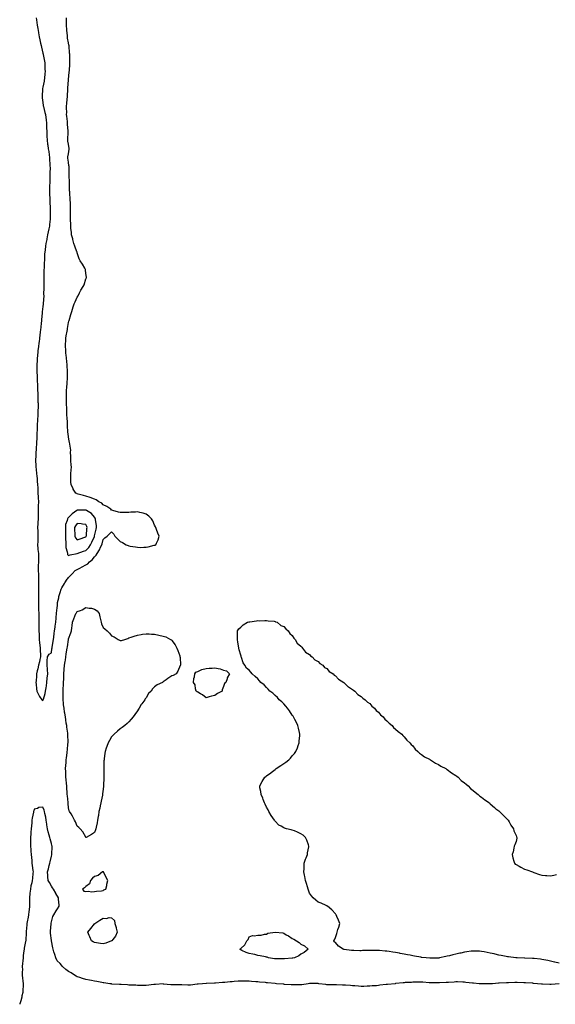
# Model space of a CAD drawing. Units: inches. Extents: x 976403 to 979043, y 7247738 to 7250378.
# Drawn here: x 976521 to 977144, y 7247738 to 7248882 of the extents above; entities that cross this region are included whole.
import ezdxf

# ---------------------------------------------------------------- set-up
doc = ezdxf.new("R2010")
doc.units = ezdxf.units.IN
doc.header["$MEASUREMENT"] = 0
doc.layers.add('Contour_97647247', color=7, linetype='Continuous', true_color=0x673695)

msp = doc.modelspace()

# ---------------------------------------------------------------- linework, layer by layer
at = {"layer": 'Contour_97647247'}
for points in [[(976540.2, 7248884.1, 3144), (976540.6, 7248881.9, 3144), (976541.1, 7248878.9, 3144), (976541.6, 7248875.5, 3144), (976542.2, 7248871.9, 3144), (976543, 7248867, 3144), (976543, 7248866.9, 3144), (976543.9, 7248861.9, 3144), (976544.5, 7248858.4, 3144), (976545.4, 7248854.6, 3144), (976545.9, 7248851.9, 3144), (976546.3, 7248850.2, 3144), (976548, 7248843.2, 3144), (976548.3, 7248842.1, 3144), (976548.3, 7248841.9, 3144), (976548.4, 7248841.6, 3144), (976549.9, 7248833.7, 3144), (976550.2, 7248831.9, 3144), (976550.3, 7248829.6, 3144), (976550.5, 7248824.4, 3144), (976550.6, 7248821.9, 3144), (976550.4, 7248819.5, 3144), (976549.8, 7248813.6, 3144), (976549.6, 7248811.9, 3144), (976549.4, 7248810.6, 3144), (976548, 7248803.7, 3144), (976547.8, 7248802.2, 3144), (976547.7, 7248801.9, 3144), (976547.7, 7248801.6, 3144), (976547.3, 7248792.7, 3144), (976547.2, 7248791.9, 3144), (976547.2, 7248791.1, 3144), (976548, 7248785.6, 3144), (976548.5, 7248782.4, 3144), (976548.6, 7248781.9, 3144), (976548.7, 7248781.2, 3144), (976550.4, 7248774.3, 3144), (976551, 7248771.9, 3144), (976551.4, 7248768.5, 3144), (976551.8, 7248765.6, 3144), (976552.2, 7248761.9, 3144), (976552.4, 7248757.6, 3144), (976552.4, 7248756.3, 3144), (976552.7, 7248751.9, 3144), (976552.8, 7248747.2, 3144), (976552.8, 7248746.7, 3144), (976553, 7248741.9, 3144), (976553.6, 7248737.5, 3144), (976553.8, 7248736.2, 3144), (976554.4, 7248731.9, 3144), (976554.9, 7248728.8, 3144), (976555.2, 7248724.8, 3144), (976555.6, 7248721.9, 3144), (976555.9, 7248719.8, 3144), (976556.1, 7248713.9, 3144), (976556.3, 7248711.9, 3144), (976556.4, 7248710.2, 3144), (976556.2, 7248703.7, 3144), (976556.3, 7248701.9, 3144), (976556.3, 7248700.1, 3144), (976556, 7248694, 3144), (976556, 7248691.9, 3144), (976555.9, 7248689.8, 3144), (976555.9, 7248684.1, 3144), (976555.9, 7248681.9, 3144), (976555.9, 7248679.8, 3144), (976556, 7248674, 3144), (976556, 7248671.9, 3144), (976556.1, 7248670, 3144), (976556.6, 7248663.4, 3144), (976556.6, 7248661.9, 3144), (976556.6, 7248660.5, 3144), (976556.6, 7248653.4, 3144), (976556.6, 7248651.9, 3144), (976556.5, 7248650.3, 3144), (976555.9, 7248644.1, 3144), (976555.7, 7248641.9, 3144), (976555.1, 7248639, 3144), (976554.3, 7248635.6, 3144), (976553.6, 7248631.9, 3144), (976552.6, 7248627.3, 3144), (976552.5, 7248626.4, 3144), (976551.7, 7248621.9, 3144), (976551.1, 7248618.9, 3144), (976550.8, 7248614.7, 3144), (976550.4, 7248611.9, 3144), (976550.1, 7248609.8, 3144), (976550, 7248603.9, 3144), (976549.8, 7248601.9, 3144), (976549.5, 7248600.4, 3144), (976549.4, 7248593.3, 3144), (976549.2, 7248591.9, 3144), (976549.2, 7248590.8, 3144), (976549.1, 7248583, 3144), (976549.1, 7248581.9, 3144), (976549.1, 7248580.9, 3144), (976549, 7248572.9, 3144), (976549, 7248571.9, 3144), (976549.1, 7248570.8, 3144), (976548.9, 7248562.8, 3144), (976549, 7248561.9, 3144), (976549, 7248561, 3144), (976548.4, 7248552.2, 3144), (976548.4, 7248551.9, 3144), (976548.4, 7248551.6, 3144), (976548, 7248548.7, 3144), (976547.4, 7248542.5, 3144), (976547.4, 7248541.9, 3144), (976547.3, 7248541.1, 3144), (976546.5, 7248533.5, 3144), (976546.3, 7248531.9, 3144), (976546.1, 7248529.9, 3144), (976545.6, 7248524.4, 3144), (976545.3, 7248521.9, 3144), (976544.9, 7248518.8, 3144), (976544.6, 7248515.4, 3144), (976544.2, 7248511.9, 3144), (976543.6, 7248507.4, 3144), (976543.4, 7248506.5, 3144), (976542.8, 7248501.9, 3144), (976542.3, 7248497.7, 3144), (976542.2, 7248496, 3144), (976541.7, 7248491.9, 3144), (976541.4, 7248488.5, 3144), (976541.4, 7248485.2, 3144), (976541.1, 7248481.9, 3144), (976541.2, 7248478.8, 3144), (976541.2, 7248475.1, 3144), (976541.2, 7248471.9, 3144), (976541.4, 7248468.6, 3144), (976541.4, 7248465.3, 3144), (976541.6, 7248461.9, 3144), (976541.7, 7248458.2, 3144), (976541.8, 7248455.7, 3144), (976542, 7248451.9, 3144), (976542.2, 7248447.8, 3144), (976542.2, 7248446.1, 3144), (976542.4, 7248441.9, 3144), (976542.4, 7248437.5, 3144), (976542.5, 7248436.3, 3144), (976542.5, 7248431.9, 3144), (976542.4, 7248427.6, 3144), (976542.4, 7248426.2, 3144), (976542.2, 7248421.9, 3144), (976542, 7248418, 3144), (976541.9, 7248415.8, 3144), (976541.6, 7248411.9, 3144), (976541.4, 7248408.5, 3144), (976541.3, 7248405.2, 3144), (976541.1, 7248401.9, 3144), (976541, 7248399, 3144), (976540.9, 7248394.7, 3144), (976540.7, 7248391.9, 3144), (976540.5, 7248389.5, 3144), (976540.3, 7248384.2, 3144), (976540.1, 7248381.9, 3144), (976539.9, 7248380, 3144), (976539.8, 7248373.7, 3144), (976539.6, 7248371.9, 3144), (976539.6, 7248370.3, 3144), (976539.9, 7248363.8, 3144), (976539.9, 7248361.9, 3144), (976540.2, 7248359.8, 3144), (976540.6, 7248354.5, 3144), (976541, 7248351.9, 3144), (976541.4, 7248348.6, 3144), (976541.6, 7248345.5, 3144), (976542, 7248341.9, 3144), (976542.1, 7248337.9, 3144), (976542.1, 7248336, 3144), (976542.2, 7248331.9, 3144), (976542.5, 7248327.5, 3144), (976542.5, 7248326.4, 3144), (976542.8, 7248321.9, 3144), (976542.6, 7248317.3, 3144), (976542.6, 7248316.5, 3144), (976542.5, 7248311.9, 3144), (976542.6, 7248307.4, 3144), (976542.6, 7248306.5, 3144), (976542.7, 7248301.9, 3144), (976542.4, 7248297.6, 3144), (976542.3, 7248296.2, 3144), (976542, 7248291.9, 3144), (976542.1, 7248287.9, 3144), (976542.1, 7248285.9, 3144), (976542.1, 7248281.9, 3144), (976542.1, 7248277.9, 3144), (976542.1, 7248275.9, 3144), (976542, 7248271.9, 3144), (976542.4, 7248267.6, 3144), (976542.4, 7248266.3, 3144), (976542.8, 7248261.9, 3144), (976542.8, 7248257.2, 3144), (976542.8, 7248256.7, 3144), (976542.8, 7248251.9, 3144), (976542.7, 7248247.3, 3144), (976542.7, 7248246.6, 3144), (976542.7, 7248241.9, 3144), (976542.8, 7248237.2, 3144), (976542.8, 7248236.7, 3144), (976542.9, 7248231.9, 3144), (976543, 7248227, 3144), (976543, 7248226.8, 3144), (976543, 7248221.9, 3144), (976542.9, 7248217.1, 3144), (976542.9, 7248216.8, 3144), (976542.8, 7248211.9, 3144), (976542.9, 7248207, 3144), (976542.9, 7248206.8, 3144), (976543, 7248201.9, 3144), (976543.1, 7248197, 3144), (976543.1, 7248196.8, 3144), (976543.2, 7248191.9, 3144), (976543.3, 7248187.1, 3144), (976543.3, 7248186.7, 3144), (976543.4, 7248181.9, 3144), (976543.4, 7248177.3, 3144), (976543.4, 7248176.5, 3144), (976543.5, 7248171.9, 3144), (976543.6, 7248167.5, 3144), (976543.7, 7248166.3, 3144), (976543.9, 7248161.9, 3144), (976544.1, 7248158, 3144), (976544.5, 7248155.4, 3144), (976544.8, 7248151.9, 3144), (976544.9, 7248148.7, 3144), (976545.5, 7248144.5, 3144), (976545.5, 7248141.9, 3144), (976544.7, 7248138.6, 3144), (976544, 7248136, 3144), (976543, 7248131.9, 3144), (976542.1, 7248127.9, 3144), (976541.6, 7248125.5, 3144), (976540.8, 7248121.9, 3144), (976540.7, 7248119.3, 3144), (976540.1, 7248113.9, 3144), (976539.9, 7248111.9, 3144), (976540.2, 7248109.8, 3144), (976540.5, 7248104.4, 3144), (976540.9, 7248101.9, 3144), (976543.2, 7248097.1, 3144), (976544.2, 7248095.7, 3144), (976546.8, 7248091.9, 3144), (976547.4, 7248091.3, 3144), (976548, 7248090.9, 3144), (976548.4, 7248091.6, 3144), (976548.5, 7248091.9, 3144), (976548.7, 7248092.6, 3144), (976550.7, 7248099.3, 3144), (976551.3, 7248101.9, 3144), (976551.8, 7248105.7, 3144), (976552.1, 7248107.9, 3144), (976552.6, 7248111.9, 3144), (976553.1, 7248116.9, 3144), (976553.1, 7248117, 3144), (976553.7, 7248121.9, 3144), (976553.4, 7248126.6, 3144), (976553.4, 7248127.3, 3144), (976552.9, 7248131.9, 3144), (976553.1, 7248136.9, 3144), (976553.1, 7248137, 3144), (976553.4, 7248141.9, 3144), (976555.3, 7248144.7, 3144), (976558, 7248146.4, 3144), (976558.6, 7248151.4, 3144), (976558.7, 7248151.9, 3144), (976558.8, 7248152.7, 3144), (976560, 7248160, 3144), (976560.3, 7248161.9, 3144), (976560.7, 7248164.5, 3144), (976561.3, 7248168.7, 3144), (976561.7, 7248171.9, 3144), (976562.3, 7248176.1, 3144), (976562.4, 7248177.5, 3144), (976563, 7248181.9, 3144), (976563.4, 7248186.6, 3144), (976563.5, 7248187.3, 3144), (976563.8, 7248191.9, 3144), (976564.2, 7248195.8, 3144), (976564.6, 7248198.4, 3144), (976564.9, 7248201.9, 3144), (976565.2, 7248204.8, 3144), (976566.5, 7248210.4, 3144), (976566.8, 7248211.9, 3144), (976567, 7248213, 3144), (976568, 7248216.3, 3144), (976569.5, 7248220.5, 3144), (976570.2, 7248221.9, 3144), (976573.2, 7248226.8, 3144), (976573.6, 7248227.5, 3144), (976576.4, 7248231.9, 3144), (976577.1, 7248232.9, 3144), (976578, 7248234, 3144), (976582, 7248238, 3144), (976585.5, 7248241.9, 3144), (976587.2, 7248242.8, 3144), (976588, 7248243.2, 3144), (976591, 7248244.9, 3144), (976593.6, 7248246.4, 3144), (976598, 7248248.6, 3144), (976600.2, 7248249.7, 3144), (976602.3, 7248251.9, 3144), (976605.3, 7248254.6, 3144), (976608, 7248258, 3144), (976610.1, 7248259.8, 3144), (976611.3, 7248261.9, 3144), (976613.9, 7248266, 3144), (976615.1, 7248269, 3144), (976616.5, 7248271.9, 3144), (976617, 7248273, 3144), (976618, 7248277.9, 3144), (976620.2, 7248279.8, 3144), (976622.8, 7248281.9, 3144), (976625.4, 7248284.6, 3144), (976628, 7248286.9, 3144), (976630.5, 7248284.3, 3144), (976631.7, 7248281.9, 3144), (976634.9, 7248278.7, 3144), (976638, 7248275.9, 3144), (976640.6, 7248274.5, 3144), (976644.9, 7248271.9, 3144), (976647.1, 7248270.9, 3144), (976648, 7248270.6, 3144), (976649.6, 7248270.4, 3144), (976655.6, 7248269.4, 3144), (976658, 7248269, 3144), (976661, 7248268.9, 3144), (976665.3, 7248269.2, 3144), (976668, 7248269, 3144), (976670.6, 7248269.4, 3144), (976677.4, 7248271.3, 3144), (976678, 7248271.4, 3144), (976678.4, 7248271.5, 3144), (976679.3, 7248271.9, 3144), (976680, 7248273.9, 3144), (976682.1, 7248277.8, 3144), (976683.1, 7248281.9, 3144), (976681.5, 7248285.4, 3144), (976680.3, 7248289.7, 3144), (976679.5, 7248291.9, 3144), (976678.9, 7248292.8, 3144), (976678, 7248294.5, 3144), (976675.8, 7248299.6, 3144), (976674.5, 7248301.9, 3144), (976671.4, 7248305.2, 3144), (976668, 7248307.6, 3144), (976664.7, 7248308.6, 3144), (976660.6, 7248309.4, 3144), (976658, 7248310, 3144), (976655.9, 7248309.7, 3144), (976650.2, 7248309.8, 3144), (976648, 7248309.3, 3144), (976645.5, 7248309.4, 3144), (976640.5, 7248309.4, 3144), (976638, 7248309.4, 3144), (976636, 7248309.9, 3144), (976629.3, 7248311.9, 3144), (976628.3, 7248312.2, 3144), (976628, 7248312.3, 3144), (976626.9, 7248313.1, 3144), (976622.6, 7248316.4, 3144), (976618, 7248318.5, 3144), (976616.5, 7248320.4, 3144), (976613, 7248321.9, 3144), (976610.2, 7248324.1, 3144), (976608, 7248324.9, 3144), (976603.1, 7248326.8, 3144), (976603, 7248326.9, 3144), (976598, 7248328.5, 3144), (976595.1, 7248329, 3144), (976589.1, 7248330.9, 3144), (976588, 7248331.1, 3144), (976587.5, 7248331.4, 3144), (976586.5, 7248331.9, 3144), (976583.4, 7248336.6, 3144), (976583.1, 7248337, 3144), (976580.9, 7248341.9, 3144), (976580.6, 7248344.5, 3144), (976580.6, 7248349.4, 3144), (976580.4, 7248351.9, 3144), (976580.5, 7248354.4, 3144), (976581, 7248359, 3144), (976581.2, 7248361.9, 3144), (976581.1, 7248364.9, 3144), (976580.6, 7248369.3, 3144), (976580.5, 7248371.9, 3144), (976580.6, 7248374.4, 3144), (976580.3, 7248379.6, 3144), (976580.4, 7248381.9, 3144), (976580.1, 7248384, 3144), (976578.9, 7248391.1, 3144), (976578.8, 7248391.9, 3144), (976578.7, 7248392.6, 3144), (976578, 7248396.9, 3144), (976577.3, 7248401.1, 3144), (976577.1, 7248401.9, 3144), (976577.1, 7248402.9, 3144), (976576.7, 7248410.6, 3144), (976576.6, 7248411.9, 3144), (976576.5, 7248413.4, 3144), (976576.3, 7248420.1, 3144), (976576.1, 7248421.9, 3144), (976576, 7248423.9, 3144), (976575.9, 7248429.8, 3144), (976575.8, 7248431.9, 3144), (976575.7, 7248434.3, 3144), (976575.5, 7248439.3, 3144), (976575.4, 7248441.9, 3144), (976575.5, 7248444.5, 3144), (976575.5, 7248449.4, 3144), (976575.7, 7248451.9, 3144), (976575.9, 7248454.1, 3144), (976576.2, 7248460.1, 3144), (976576.4, 7248461.9, 3144), (976576.5, 7248463.5, 3144), (976576.7, 7248470.5, 3144), (976576.8, 7248471.9, 3144), (976576.7, 7248473.3, 3144), (976576.3, 7248480.2, 3144), (976576.3, 7248481.9, 3144), (976576, 7248483.9, 3144), (976575.5, 7248489.3, 3144), (976575.2, 7248491.9, 3144), (976574.9, 7248495, 3144), (976574.7, 7248498.6, 3144), (976574.4, 7248501.9, 3144), (976574.5, 7248505.5, 3144), (976574.7, 7248508.6, 3144), (976574.9, 7248511.9, 3144), (976575.3, 7248514.7, 3144), (976576.3, 7248520.1, 3144), (976576.5, 7248521.9, 3144), (976576.7, 7248523.3, 3144), (976578, 7248530.1, 3144), (976578.3, 7248531.7, 3144), (976578.3, 7248531.9, 3144), (976578.5, 7248532.3, 3144), (976580.6, 7248539.4, 3144), (976581.3, 7248541.9, 3144), (976582.8, 7248546.7, 3144), (976582.9, 7248547.1, 3144), (976584.6, 7248551.9, 3144), (976585.6, 7248554.3, 3144), (976588, 7248559.4, 3144), (976588.9, 7248561.1, 3144), (976589.4, 7248561.9, 3144), (976590.8, 7248564.7, 3144), (976592.3, 7248567.7, 3144), (976594.9, 7248571.9, 3144), (976596, 7248574, 3144), (976598, 7248580.7, 3144), (976598.5, 7248581.5, 3144), (976598.8, 7248581.9, 3144), (976598.8, 7248582.7, 3144), (976598, 7248587, 3144), (976597.7, 7248591.5, 3144), (976597.5, 7248591.9, 3144), (976596.8, 7248593.2, 3144), (976594, 7248597.9, 3144), (976591.4, 7248601.9, 3144), (976590.3, 7248604.2, 3144), (976588, 7248611, 3144), (976587.9, 7248611.7, 3144), (976587.8, 7248611.9, 3144), (976587.6, 7248612.3, 3144), (976585.1, 7248618.9, 3144), (976584, 7248621.9, 3144), (976582.8, 7248626.7, 3144), (976582.7, 7248627.3, 3144), (976581.5, 7248631.9, 3144), (976581.2, 7248635.1, 3144), (976580.7, 7248639.3, 3144), (976580.4, 7248641.9, 3144), (976580.4, 7248644.3, 3144), (976580.3, 7248649.6, 3144), (976580.3, 7248651.9, 3144), (976580.3, 7248654.2, 3144), (976580.2, 7248659.8, 3144), (976580.2, 7248661.9, 3144), (976580.1, 7248664, 3144), (976580, 7248670, 3144), (976579.9, 7248671.9, 3144), (976579.7, 7248673.6, 3144), (976579.4, 7248680.6, 3144), (976579.3, 7248681.9, 3144), (976579.2, 7248683.1, 3144), (976579.1, 7248690.9, 3144), (976579, 7248691.9, 3144), (976579, 7248692.8, 3144), (976578.8, 7248701.2, 3144), (976578.8, 7248701.9, 3144), (976578.7, 7248702.6, 3144), (976578.5, 7248711.5, 3144), (976578.5, 7248711.9, 3144), (976578.4, 7248712.3, 3144), (976578, 7248716.6, 3144), (976577.2, 7248721.1, 3144), (976577, 7248721.9, 3144), (976577.1, 7248722.8, 3144), (976578, 7248726.2, 3144), (976578.6, 7248731.4, 3144), (976578.6, 7248731.9, 3144), (976578.6, 7248732.4, 3144), (976578, 7248737.3, 3144), (976577, 7248740.9, 3144), (976576.9, 7248741.9, 3144), (976577, 7248742.9, 3144), (976577.6, 7248751.4, 3144), (976577.6, 7248751.9, 3144), (976577.6, 7248752.4, 3144), (976576.7, 7248760.5, 3144), (976576.6, 7248761.9, 3144), (976576.5, 7248763.5, 3144), (976575.8, 7248769.7, 3144), (976575.7, 7248771.9, 3144), (976575.8, 7248774.2, 3144), (976575.7, 7248779.5, 3144), (976575.7, 7248781.9, 3144), (976575.9, 7248784.1, 3144), (976576.4, 7248790.2, 3144), (976576.5, 7248791.9, 3144), (976576.6, 7248793.4, 3144), (976577, 7248800.9, 3144), (976577.1, 7248801.9, 3144), (976577.1, 7248802.9, 3144), (976578, 7248811.8, 3144), (976578, 7248811.9, 3144), (976578, 7248812, 3144), (976578, 7248812.6, 3144), (976578.8, 7248821.2, 3144), (976578.8, 7248821.9, 3144), (976578.9, 7248822.7, 3144), (976579.3, 7248830.7, 3144), (976579.4, 7248831.9, 3144), (976579.4, 7248833.2, 3144), (976579.3, 7248840.6, 3144), (976579.3, 7248841.9, 3144), (976579.2, 7248843.1, 3144), (976578.5, 7248851.5, 3144), (976578.5, 7248851.9, 3144), (976578.4, 7248852.3, 3144), (976578, 7248854.9, 3144), (976576.8, 7248860.7, 3144), (976576.7, 7248861.9, 3144), (976576.6, 7248863.4, 3144), (976575.9, 7248869.8, 3144), (976575.8, 7248871.9, 3144), (976575.7, 7248874.2, 3144), (976575.6, 7248879.4, 3144), (976575.5, 7248881.9, 3144), (976575.7, 7248884.3, 3144)], [(977148, 7247785.8, 3143), (977143.2, 7247787.1, 3143), (977142.8, 7247787.1, 3143), (977138, 7247788.1, 3143), (977135.1, 7247789, 3143), (977130.4, 7247789.6, 3143), (977128, 7247790.1, 3143), (977126.5, 7247790.3, 3143), (977118.9, 7247791.1, 3143), (977118, 7247791.2, 3143), (977117.3, 7247791.2, 3143), (977108.4, 7247791.6, 3143), (977108, 7247791.6, 3143), (977107.7, 7247791.6, 3143), (977099.2, 7247791.9, 3143), (977098.1, 7247792, 3143), (977098, 7247792, 3143), (977097.9, 7247792, 3143), (977089.2, 7247793.1, 3143), (977088, 7247793.2, 3143), (977086.4, 7247793.6, 3143), (977080.8, 7247794.6, 3143), (977078, 7247795.2, 3143), (977073.7, 7247796.2, 3143), (977072.6, 7247796.5, 3143), (977068, 7247797.6, 3143), (977064.4, 7247798.3, 3143), (977061, 7247799, 3143), (977058, 7247799.5, 3143), (977055.7, 7247799.6, 3143), (977050.2, 7247799.8, 3143), (977048, 7247799.9, 3143), (977045.7, 7247799.6, 3143), (977041, 7247799, 3143), (977038, 7247798.7, 3143), (977033.7, 7247797.6, 3143), (977032.7, 7247797.3, 3143), (977028, 7247796.1, 3143), (977024.6, 7247795.3, 3143), (977020.5, 7247794.3, 3143), (977018, 7247793.8, 3143), (977016.5, 7247793.5, 3143), (977009, 7247791.9, 3143), (977008.1, 7247791.8, 3143), (977008, 7247791.8, 3143), (977007.9, 7247791.8, 3143), (976998.3, 7247791.7, 3143), (976998, 7247791.7, 3143), (976997.8, 7247791.7, 3143), (976993.5, 7247791.9, 3143), (976988.5, 7247792.4, 3143), (976988, 7247792.5, 3143), (976987.4, 7247792.6, 3143), (976980.1, 7247794, 3143), (976978, 7247794.4, 3143), (976974.9, 7247795, 3143), (976971.8, 7247795.6, 3143), (976968, 7247796.4, 3143), (976963.3, 7247797.2, 3143), (976962.6, 7247797.3, 3143), (976958, 7247798.2, 3143), (976954.8, 7247798.6, 3143), (976950.6, 7247799.3, 3143), (976948, 7247799.7, 3143), (976946, 7247799.9, 3143), (976939.5, 7247800.4, 3143), (976938, 7247800.5, 3143), (976936.7, 7247800.5, 3143), (976929.3, 7247800.7, 3143), (976928, 7247800.7, 3143), (976926.7, 7247800.6, 3143), (976919.6, 7247800.4, 3143), (976918, 7247800.3, 3143), (976916.4, 7247800.3, 3143), (976909.4, 7247800.6, 3143), (976908, 7247800.6, 3143), (976906.8, 7247800.7, 3143), (976898.2, 7247801.7, 3143), (976898, 7247801.7, 3143), (976897.9, 7247801.8, 3143), (976897.1, 7247801.9, 3143), (976891.7, 7247805.5, 3143), (976888, 7247809.7, 3143), (976886.8, 7247810.7, 3143), (976886.2, 7247811.9, 3143), (976887.1, 7247812.9, 3143), (976888, 7247815.5, 3143), (976889.7, 7247820.3, 3143), (976890.1, 7247821.9, 3143), (976891, 7247824.9, 3143), (976892.1, 7247827.8, 3143), (976893.1, 7247831.9, 3143), (976891.7, 7247835.6, 3143), (976889.8, 7247840.2, 3143), (976889.1, 7247841.9, 3143), (976888.6, 7247842.5, 3143), (976888, 7247843.1, 3143), (976883.9, 7247847.8, 3143), (976878.9, 7247851.9, 3143), (976878.4, 7247852.2, 3143), (976878, 7247852.4, 3143), (976877.2, 7247852.7, 3143), (976871.7, 7247855.5, 3143), (976868, 7247856.8, 3143), (976865.2, 7247859.1, 3143), (976862.1, 7247861.9, 3143), (976860.3, 7247864.2, 3143), (976858, 7247867.1, 3143), (976856.7, 7247870.5, 3143), (976856.3, 7247871.9, 3143), (976855.5, 7247874.5, 3143), (976854.4, 7247878.2, 3143), (976853.2, 7247881.9, 3143), (976852.5, 7247886.4, 3143), (976852.1, 7247887.9, 3143), (976851.3, 7247891.9, 3143), (976851.6, 7247895.5, 3143), (976851.6, 7247898.4, 3143), (976851.9, 7247901.9, 3143), (976853.5, 7247906.5, 3143), (976854.2, 7247908, 3143), (976855.6, 7247911.9, 3143), (976855.8, 7247914.1, 3143), (976857.2, 7247921.1, 3143), (976857.3, 7247921.9, 3143), (976856.8, 7247923.2, 3143), (976854.8, 7247928.7, 3143), (976853.2, 7247931.9, 3143), (976850.5, 7247934.4, 3143), (976848, 7247936, 3143), (976844.2, 7247938.1, 3143), (976840.6, 7247939.4, 3143), (976838, 7247940.4, 3143), (976836.8, 7247940.7, 3143), (976831.4, 7247941.9, 3143), (976828.9, 7247942.7, 3143), (976828, 7247943.1, 3143), (976825, 7247944.9, 3143), (976822.4, 7247946.3, 3143), (976818, 7247950.6, 3143), (976817.5, 7247951.3, 3143), (976817.2, 7247951.9, 3143), (976815.5, 7247954.5, 3143), (976813.5, 7247957.3, 3143), (976810.8, 7247961.9, 3143), (976809.9, 7247963.8, 3143), (976808, 7247967.1, 3143), (976806.5, 7247970.4, 3143), (976805.7, 7247971.9, 3143), (976804.2, 7247975.8, 3143), (976803.6, 7247977.5, 3143), (976801.6, 7247981.9, 3143), (976801.3, 7247985.2, 3143), (976800.4, 7247989.6, 3143), (976800.1, 7247991.9, 3143), (976803, 7247996.9, 3143), (976806.2, 7248001.9, 3143), (976807.2, 7248002.7, 3143), (976808, 7248003.4, 3143), (976813, 7248007, 3143), (976813.6, 7248007.5, 3143), (976818, 7248010.9, 3143), (976818.6, 7248011.3, 3143), (976819.4, 7248011.9, 3143), (976824.7, 7248015.3, 3143), (976828, 7248017.6, 3143), (976830.6, 7248019.3, 3143), (976833.9, 7248021.9, 3143), (976836, 7248024, 3143), (976838, 7248026.5, 3143), (976840.5, 7248029.4, 3143), (976842.2, 7248031.9, 3143), (976843.9, 7248036, 3143), (976844.8, 7248038.6, 3143), (976846, 7248041.9, 3143), (976846.1, 7248043.9, 3143), (976846.6, 7248050.4, 3143), (976846.7, 7248051.9, 3143), (976846.3, 7248053.7, 3143), (976845.2, 7248059, 3143), (976844.5, 7248061.9, 3143), (976842.5, 7248066.3, 3143), (976841.1, 7248068.9, 3143), (976839.5, 7248071.9, 3143), (976839, 7248072.8, 3143), (976838, 7248074.1, 3143), (976834.9, 7248078.8, 3143), (976832.3, 7248081.9, 3143), (976830.5, 7248084.4, 3143), (976828, 7248087.1, 3143), (976825.8, 7248089.6, 3143), (976822.9, 7248091.9, 3143), (976820.6, 7248094.5, 3143), (976818, 7248096.7, 3143), (976815.5, 7248099.4, 3143), (976811.8, 7248101.9, 3143), (976810.1, 7248104, 3143), (976808, 7248105.9, 3143), (976805.2, 7248109, 3143), (976801.5, 7248111.9, 3143), (976800, 7248113.9, 3143), (976798, 7248116.1, 3143), (976794.9, 7248118.8, 3143), (976791.4, 7248121.9, 3143), (976789.9, 7248123.8, 3143), (976788, 7248126.4, 3143), (976784.8, 7248128.7, 3143), (976782.8, 7248131.9, 3143), (976781, 7248134.9, 3143), (976778.9, 7248141, 3143), (976778.5, 7248141.9, 3143), (976778.4, 7248142.3, 3143), (976778, 7248143.7, 3143), (976776.2, 7248150, 3143), (976775.9, 7248151.9, 3143), (976775.5, 7248154.4, 3143), (976774.7, 7248158.6, 3143), (976774.4, 7248161.9, 3143), (976774.4, 7248165.5, 3143), (976774.4, 7248168.3, 3143), (976774.3, 7248171.9, 3143), (976775.7, 7248174.3, 3143), (976778, 7248176.3, 3143), (976781, 7248178.9, 3143), (976786, 7248181.9, 3143), (976787.6, 7248182.3, 3143), (976788, 7248182.3, 3143), (976788.5, 7248182.3, 3143), (976796.2, 7248183.7, 3143), (976798, 7248183.8, 3143), (976799.8, 7248183.7, 3143), (976805.9, 7248184.1, 3143), (976808, 7248184, 3143), (976809.8, 7248183.6, 3143), (976817, 7248183, 3143), (976818, 7248182.8, 3143), (976818.6, 7248182.5, 3143), (976820.2, 7248181.9, 3143), (976824.5, 7248178.3, 3143), (976828, 7248176.8, 3143), (976830.3, 7248174.2, 3143), (976833.3, 7248171.9, 3143), (976835.1, 7248169, 3143), (976838, 7248166.4, 3143), (976839.7, 7248163.5, 3143), (976841.3, 7248161.9, 3143), (976843.8, 7248157.6, 3143), (976848, 7248154, 3143), (976848.9, 7248152.8, 3143), (976849.9, 7248151.9, 3143), (976853.4, 7248147.3, 3143), (976858, 7248144.3, 3143), (976859.1, 7248143, 3143), (976860.9, 7248141.9, 3143), (976864.3, 7248138.2, 3143), (976868, 7248136.1, 3143), (976870, 7248133.9, 3143), (976873.3, 7248131.9, 3143), (976875.5, 7248129.4, 3143), (976878, 7248128, 3143), (976880.8, 7248124.7, 3143), (976885.3, 7248121.9, 3143), (976886.7, 7248120.5, 3143), (976888, 7248119.8, 3143), (976891.7, 7248115.6, 3143), (976897.9, 7248111.9, 3143), (976898, 7248111.9, 3143), (976898, 7248111.8, 3143), (976903, 7248106.9, 3143), (976903.3, 7248106.7, 3143), (976908, 7248103.8, 3143), (976909, 7248102.9, 3143), (976910.5, 7248101.9, 3143), (976914.3, 7248098.1, 3143), (976918, 7248095.8, 3143), (976920, 7248093.8, 3143), (976922.7, 7248091.9, 3143), (976925.3, 7248089.1, 3143), (976928, 7248087.3, 3143), (976930.6, 7248084.5, 3143), (976933.7, 7248081.9, 3143), (976935.6, 7248079.4, 3143), (976938, 7248077.5, 3143), (976940.6, 7248074.5, 3143), (976943.6, 7248071.9, 3143), (976945.5, 7248069.4, 3143), (976948, 7248067.2, 3143), (976950.6, 7248064.5, 3143), (976954, 7248061.9, 3143), (976955.7, 7248059.6, 3143), (976958, 7248057.8, 3143), (976961, 7248054.9, 3143), (976965.2, 7248051.9, 3143), (976966.4, 7248050.2, 3143), (976968, 7248048.9, 3143), (976971.2, 7248045, 3143), (976974.7, 7248041.9, 3143), (976976, 7248039.9, 3143), (976978, 7248038.2, 3143), (976980.7, 7248034.6, 3143), (976983.9, 7248031.9, 3143), (976985.8, 7248029.7, 3143), (976988, 7248028.4, 3143), (976991.6, 7248025.4, 3143), (976997.3, 7248022.7, 3143), (976998, 7248022.3, 3143), (976998.3, 7248022.1, 3143), (976998.6, 7248021.9, 3143), (977004.3, 7248018.1, 3143), (977008, 7248016.5, 3143), (977010.8, 7248014.7, 3143), (977016.3, 7248011.9, 3143), (977017.3, 7248011.1, 3143), (977018, 7248010.7, 3143), (977023, 7248006.9, 3143), (977023.1, 7248006.9, 3143), (977028, 7248003.8, 3143), (977029.1, 7248003, 3143), (977030.7, 7248001.9, 3143), (977034.3, 7247998.2, 3143), (977038, 7247995.5, 3143), (977039.9, 7247993.8, 3143), (977042.2, 7247991.9, 3143), (977044.9, 7247988.8, 3143), (977048, 7247986.4, 3143), (977050.5, 7247984.4, 3143), (977053.9, 7247981.9, 3143), (977056.1, 7247979.9, 3143), (977058, 7247978.7, 3143), (977061.8, 7247975.7, 3143), (977067, 7247971.9, 3143), (977067.5, 7247971.4, 3143), (977068, 7247971, 3143), (977072.9, 7247966.7, 3143), (977074.7, 7247965.3, 3143), (977078, 7247962.6, 3143), (977078.4, 7247962.3, 3143), (977078.8, 7247961.9, 3143), (977083.3, 7247957.2, 3143), (977088, 7247952.7, 3143), (977088.5, 7247952.3, 3143), (977088.9, 7247951.9, 3143), (977090, 7247950, 3143), (977092.1, 7247946, 3143), (977094.9, 7247941.9, 3143), (977095.5, 7247939.4, 3143), (977098, 7247934, 3143), (977098.7, 7247932.6, 3143), (977099.1, 7247931.9, 3143), (977099.1, 7247930.9, 3143), (977098, 7247927.3, 3143), (977096.8, 7247923.2, 3143), (977096, 7247921.9, 3143), (977095.4, 7247919.3, 3143), (977094.7, 7247915.3, 3143), (977093.7, 7247911.9, 3143), (977094.3, 7247908.2, 3143), (977095.5, 7247904.4, 3143), (977096.1, 7247901.9, 3143), (977097.1, 7247901, 3143), (977098, 7247900.4, 3143), (977101.5, 7247898.4, 3143), (977103.4, 7247897.3, 3143), (977108, 7247895.2, 3143), (977110.5, 7247894.3, 3143), (977117, 7247891.9, 3143), (977117.8, 7247891.6, 3143), (977118, 7247891.5, 3143), (977118.6, 7247891.3, 3143), (977125.2, 7247889, 3143), (977128, 7247888, 3143), (977132.4, 7247887.6, 3143), (977133.7, 7247887.5, 3143), (977138, 7247887.1, 3143), (977141.9, 7247888.1, 3143), (977145, 7247888.9, 3143)], [(977148, 7247761.9, 3144), (977138.8, 7247761.2, 3144), (977138, 7247761.1, 3144), (977137.3, 7247761.1, 3144), (977128.7, 7247761.3, 3144), (977128, 7247761.3, 3144), (977127.5, 7247761.4, 3144), (977123.1, 7247761.9, 3144), (977118.4, 7247762.3, 3144), (977118, 7247762.3, 3144), (977117.6, 7247762.4, 3144), (977109.2, 7247763, 3144), (977108, 7247763.1, 3144), (977106.9, 7247763.1, 3144), (977099.4, 7247763.3, 3144), (977098, 7247763.3, 3144), (977096.7, 7247763.2, 3144), (977089.1, 7247763, 3144), (977088, 7247763, 3144), (977087.1, 7247762.9, 3144), (977078.6, 7247762.4, 3144), (977078, 7247762.4, 3144), (977077.6, 7247762.4, 3144), (977070.7, 7247761.9, 3144), (977068.2, 7247761.7, 3144), (977068, 7247761.7, 3144), (977067.9, 7247761.7, 3144), (977058.3, 7247761.7, 3144), (977058, 7247761.7, 3144), (977057.8, 7247761.7, 3144), (977055.3, 7247761.9, 3144), (977048.7, 7247762.5, 3144), (977048, 7247762.6, 3144), (977047.3, 7247762.7, 3144), (977039.6, 7247763.5, 3144), (977038, 7247763.7, 3144), (977036.3, 7247763.7, 3144), (977030.1, 7247764, 3144), (977028, 7247764, 3144), (977026, 7247763.9, 3144), (977019.6, 7247763.5, 3144), (977018, 7247763.4, 3144), (977016.7, 7247763.2, 3144), (977009, 7247762.9, 3144), (977008, 7247762.8, 3144), (977007.2, 7247762.8, 3144), (976998.9, 7247762.8, 3144), (976998, 7247762.8, 3144), (976997.1, 7247762.8, 3144), (976989.7, 7247763.6, 3144), (976988, 7247763.7, 3144), (976986.3, 7247763.7, 3144), (976979.7, 7247763.6, 3144), (976978, 7247763.6, 3144), (976976.4, 7247763.5, 3144), (976969.3, 7247763.2, 3144), (976968, 7247763.1, 3144), (976966.9, 7247763, 3144), (976958.1, 7247762, 3144), (976958, 7247762, 3144), (976958, 7247762, 3144), (976957.5, 7247761.9, 3144), (976948.8, 7247761.1, 3144), (976948, 7247761.1, 3144), (976947.1, 7247761, 3144), (976939.9, 7247760.1, 3144), (976938, 7247759.8, 3144), (976935.8, 7247759.6, 3144), (976930.7, 7247759.3, 3144), (976928, 7247759, 3144), (976925.1, 7247758.9, 3144), (976921.1, 7247758.8, 3144), (976918, 7247758.7, 3144), (976915.1, 7247759, 3144), (976910.6, 7247759.3, 3144), (976908, 7247759.6, 3144), (976905.8, 7247759.7, 3144), (976899.9, 7247760.1, 3144), (976898, 7247760.2, 3144), (976896.4, 7247760.3, 3144), (976889.3, 7247760.7, 3144), (976888, 7247760.7, 3144), (976886.8, 7247760.6, 3144), (976879.3, 7247760.7, 3144), (976878, 7247760.6, 3144), (976877, 7247760.9, 3144), (976869, 7247761.9, 3144), (976868.1, 7247762, 3144), (976868, 7247762, 3144), (976867.9, 7247762, 3144), (976858.3, 7247762.1, 3144), (976858, 7247762.1, 3144), (976857.9, 7247762.1, 3144), (976856.6, 7247761.9, 3144), (976849.2, 7247760.8, 3144), (976848, 7247760.5, 3144), (976846.7, 7247760.5, 3144), (976839.4, 7247760.6, 3144), (976838, 7247760.6, 3144), (976836.8, 7247760.7, 3144), (976828.8, 7247761.2, 3144), (976828, 7247761.3, 3144), (976827.4, 7247761.3, 3144), (976819.5, 7247761.9, 3144), (976818.2, 7247762, 3144), (976818, 7247762, 3144), (976817.9, 7247762, 3144), (976809.1, 7247762.9, 3144), (976808, 7247763, 3144), (976806.8, 7247763.2, 3144), (976800, 7247763.9, 3144), (976798, 7247764.1, 3144), (976795.7, 7247764.3, 3144), (976790.7, 7247764.6, 3144), (976788, 7247764.8, 3144), (976785.2, 7247764.8, 3144), (976780.9, 7247764.8, 3144), (976778, 7247764.8, 3144), (976775.2, 7247764.7, 3144), (976770.5, 7247764.4, 3144), (976768, 7247764.3, 3144), (976765.9, 7247764, 3144), (976759.6, 7247763.5, 3144), (976758, 7247763.4, 3144), (976756.7, 7247763.2, 3144), (976748.8, 7247762.6, 3144), (976748, 7247762.6, 3144), (976747.4, 7247762.5, 3144), (976738.4, 7247762.3, 3144), (976738, 7247762.2, 3144), (976737.7, 7247762.2, 3144), (976733.5, 7247761.9, 3144), (976728.5, 7247761.5, 3144), (976728, 7247761.4, 3144), (976727.5, 7247761.4, 3144), (976719.6, 7247760.4, 3144), (976718, 7247760.2, 3144), (976716.4, 7247760.3, 3144), (976709.4, 7247760.5, 3144), (976708, 7247760.6, 3144), (976706.8, 7247760.6, 3144), (976699.4, 7247760.6, 3144), (976698, 7247760.6, 3144), (976696.9, 7247760.7, 3144), (976688.4, 7247761.5, 3144), (976688, 7247761.6, 3144), (976687.7, 7247761.6, 3144), (976678.9, 7247761.1, 3144), (976678, 7247761, 3144), (976677, 7247760.9, 3144), (976668, 7247759.9, 3144), (976666, 7247759.9, 3144), (976659.9, 7247760, 3144), (976658, 7247760, 3144), (976656.3, 7247760.1, 3144), (976649.7, 7247760.2, 3144), (976648, 7247760.3, 3144), (976646.6, 7247760.5, 3144), (976638.9, 7247761, 3144), (976638, 7247761.1, 3144), (976637.3, 7247761.2, 3144), (976628.4, 7247761.5, 3144), (976628, 7247761.6, 3144), (976627.8, 7247761.6, 3144), (976625.8, 7247761.9, 3144), (976619.1, 7247763, 3144), (976618, 7247763.1, 3144), (976616.7, 7247763.3, 3144), (976610.6, 7247764.4, 3144), (976608, 7247764.9, 3144), (976604.4, 7247765.6, 3144), (976602.1, 7247766, 3144), (976598, 7247766.7, 3144), (976594, 7247767.9, 3144), (976590.9, 7247769.1, 3144), (976588, 7247770, 3144), (976586.7, 7247770.6, 3144), (976584.7, 7247771.9, 3144), (976580.8, 7247774.7, 3144), (976578, 7247776.3, 3144), (976574.6, 7247778.5, 3144), (976571, 7247781.9, 3144), (976569.7, 7247783.5, 3144), (976568, 7247785.3, 3144), (976564.8, 7247788.7, 3144), (976563, 7247791.9, 3144), (976561.8, 7247795.7, 3144), (976560.9, 7247799, 3144), (976560.1, 7247801.9, 3144), (976559.8, 7247803.6, 3144), (976558, 7247811.6, 3144), (976558, 7247811.9, 3144), (976558, 7247811.9, 3144), (976558, 7247812, 3144), (976556.9, 7247820.8, 3144), (976556.9, 7247821.9, 3144), (976556.9, 7247823.1, 3144), (976557.7, 7247831.5, 3144), (976557.7, 7247831.9, 3144), (976557.7, 7247832.3, 3144), (976558, 7247834, 3144), (976559.7, 7247840.2, 3144), (976560.8, 7247841.9, 3144), (976563.5, 7247846.5, 3144), (976565.1, 7247849, 3144), (976567, 7247851.9, 3144), (976567, 7247853, 3144), (976566.2, 7247860.1, 3144), (976566.1, 7247861.9, 3144), (976563, 7247866.9, 3144), (976563, 7247867, 3144), (976560.3, 7247871.9, 3144), (976559.3, 7247873.2, 3144), (976558, 7247875.3, 3144), (976555.6, 7247879.4, 3144), (976554.2, 7247881.9, 3144), (976553.9, 7247886, 3144), (976553.9, 7247887.8, 3144), (976553.6, 7247891.9, 3144), (976554.5, 7247895.4, 3144), (976555.4, 7247899.3, 3144), (976556.1, 7247901.9, 3144), (976556.5, 7247903.5, 3144), (976558, 7247910.3, 3144), (976558.3, 7247911.7, 3144), (976558.3, 7247911.9, 3144), (976558.3, 7247912.2, 3144), (976558.7, 7247921.3, 3144), (976558.7, 7247921.9, 3144), (976558.5, 7247922.4, 3144), (976558, 7247924.8, 3144), (976556.4, 7247930.3, 3144), (976556.1, 7247931.9, 3144), (976555.5, 7247934.5, 3144), (976554.4, 7247938.3, 3144), (976553.6, 7247941.9, 3144), (976552.8, 7247946.7, 3144), (976552.8, 7247947.2, 3144), (976552, 7247951.9, 3144), (976551.4, 7247955.3, 3144), (976550.4, 7247959.5, 3144), (976550, 7247961.9, 3144), (976549.5, 7247963.4, 3144), (976548, 7247966.9, 3144), (976543.4, 7247966.6, 3144), (976541.7, 7247965.6, 3144), (976538, 7247964.9, 3144), (976537.4, 7247962.6, 3144), (976537.3, 7247961.9, 3144), (976537.2, 7247961.1, 3144), (976535.6, 7247954.4, 3144), (976535.3, 7247951.9, 3144), (976535.1, 7247948.9, 3144), (976534.7, 7247945.3, 3144), (976534.5, 7247941.9, 3144), (976534.2, 7247938, 3144), (976533.9, 7247936, 3144), (976533.6, 7247931.9, 3144), (976533.7, 7247927.6, 3144), (976533.7, 7247926.3, 3144), (976533.7, 7247921.9, 3144), (976534, 7247917.9, 3144), (976534.2, 7247915.8, 3144), (976534.5, 7247911.9, 3144), (976534.7, 7247908.6, 3144), (976535.1, 7247904.9, 3144), (976535.3, 7247901.9, 3144), (976535.5, 7247899.4, 3144), (976536.5, 7247893.5, 3144), (976536.6, 7247891.9, 3144), (976536.4, 7247890.3, 3144), (976536, 7247884, 3144), (976535.8, 7247881.9, 3144), (976535.2, 7247879.1, 3144), (976534.2, 7247875.7, 3144), (976533.7, 7247871.9, 3144), (976533.1, 7247867, 3144), (976533.1, 7247866.9, 3144), (976532.6, 7247861.9, 3144), (976532.6, 7247857.3, 3144), (976532.6, 7247856.5, 3144), (976532.6, 7247851.9, 3144), (976532.1, 7247847.9, 3144), (976531.8, 7247845.7, 3144), (976531.3, 7247841.9, 3144), (976530.8, 7247839.2, 3144), (976530, 7247833.9, 3144), (976529.6, 7247831.9, 3144), (976529.6, 7247830.4, 3144), (976528.7, 7247822.6, 3144), (976528.7, 7247821.9, 3144), (976528.6, 7247821.3, 3144), (976528.2, 7247812.1, 3144), (976528.2, 7247811.9, 3144), (976528.2, 7247811.8, 3144), (976528, 7247810.9, 3144), (976526.5, 7247803.4, 3144), (976526.3, 7247801.9, 3144), (976526.1, 7247800, 3144), (976525.2, 7247794.7, 3144), (976525, 7247791.9, 3144), (976524.8, 7247788.7, 3144), (976524.3, 7247785.6, 3144), (976524.1, 7247781.9, 3144), (976524.2, 7247778, 3144), (976524.1, 7247775.9, 3144), (976524.1, 7247771.9, 3144), (976524.4, 7247768.3, 3144), (976524.9, 7247765.1, 3144), (976525.2, 7247761.9, 3144), (976525, 7247758.9, 3144), (976524.9, 7247755.1, 3144), (976524.7, 7247751.9, 3144), (976523.8, 7247747.7, 3144), (976523.6, 7247746.4, 3144), (976522.4, 7247741.9, 3144), (976521.4, 7247738.6, 3144), (976521.1, 7247738, 3144)]]:
    msp.add_polyline3d(points, dxfattribs=at)
for points in [[(976578, 7248259.6, 3145), (976579.6, 7248260.3, 3145), (976588, 7248261.9, 3145), (976588, 7248261.9, 3145), (976588.1, 7248261.9, 3145), (976595.4, 7248264.6, 3145), (976598, 7248265.3, 3145), (976601.4, 7248268.6, 3145), (976603.5, 7248271.9, 3145), (976605, 7248275, 3145), (976607.9, 7248281.7, 3145), (976608, 7248281.9, 3145), (976608, 7248282, 3145), (976608, 7248282.3, 3145), (976610.1, 7248289.9, 3145), (976610.5, 7248291.9, 3145), (976610.4, 7248294.3, 3145), (976609.3, 7248300.7, 3145), (976609.2, 7248301.9, 3145), (976608.9, 7248302.8, 3145), (976608, 7248304.1, 3145), (976604.5, 7248308.4, 3145), (976598.8, 7248311.9, 3145), (976598.3, 7248312.2, 3145), (976598, 7248312.3, 3145), (976597.7, 7248312.3, 3145), (976588.3, 7248312.1, 3145), (976588, 7248312.1, 3145), (976587.9, 7248312.1, 3145), (976587.7, 7248311.9, 3145), (976582.1, 7248307.9, 3145), (976578, 7248303.6, 3145), (976577.1, 7248302.9, 3145), (976576.6, 7248301.9, 3145), (976576.4, 7248300.3, 3145), (976574.5, 7248295.5, 3145), (976574.2, 7248291.9, 3145), (976574.2, 7248288, 3145), (976574.2, 7248285.8, 3145), (976574.2, 7248281.9, 3145), (976574.3, 7248278.2, 3145), (976574.7, 7248275.3, 3145), (976574.9, 7248271.9, 3145), (976574.9, 7248268.8, 3145), (976576.4, 7248263.6, 3145), (976576.5, 7248261.9, 3145), (976576.8, 7248260.7, 3145)], [(976598, 7248281, 3146), (976598.4, 7248281.6, 3146), (976598.5, 7248281.9, 3146), (976598.6, 7248282.5, 3146), (976599.3, 7248290.7, 3146), (976599.5, 7248291.9, 3146), (976599.2, 7248293, 3146), (976598, 7248295.4, 3146), (976594, 7248296, 3146), (976592.6, 7248296.4, 3146), (976588, 7248296.8, 3146), (976585.9, 7248294, 3146), (976584.8, 7248291.9, 3146), (976584.9, 7248288.8, 3146), (976585.1, 7248284.9, 3146), (976585.2, 7248281.9, 3146), (976586, 7248279.9, 3146), (976588, 7248277.7, 3146), (976591.3, 7248278.7, 3146), (976596.7, 7248280.6, 3146)], [(976598, 7247931.8, 3143), (976598, 7247931.9, 3143), (976598, 7247931.9, 3143), (976597.9, 7247932.1, 3143), (976594.6, 7247938.5, 3143), (976591.3, 7247941.9, 3143), (976589.7, 7247943.6, 3143), (976588, 7247944.8, 3143), (976586.1, 7247950, 3143), (976585, 7247951.9, 3143), (976582.5, 7247956.4, 3143), (976580.8, 7247959.2, 3143), (976579.1, 7247961.9, 3143), (976578.8, 7247962.7, 3143), (976578, 7247966.1, 3143), (976577.5, 7247971.4, 3143), (976577.4, 7247972.6, 3143), (976576.5, 7247980.4, 3143), (976576.4, 7247981.9, 3143), (976576.3, 7247983.6, 3143), (976575.8, 7247989.7, 3143), (976575.8, 7247991.9, 3143), (976575.5, 7247994.5, 3143), (976575.1, 7247999, 3143), (976574.8, 7248001.9, 3143), (976574.7, 7248005.3, 3143), (976574.6, 7248008.5, 3143), (976574.5, 7248011.9, 3143), (976574.7, 7248015.3, 3143), (976575, 7248018.8, 3143), (976575.1, 7248021.9, 3143), (976575.5, 7248024.5, 3143), (976576.2, 7248030.1, 3143), (976576.4, 7248031.9, 3143), (976576.6, 7248033.4, 3143), (976577.2, 7248041.1, 3143), (976577.3, 7248041.9, 3143), (976577.3, 7248042.7, 3143), (976577.2, 7248051, 3143), (976577.2, 7248051.9, 3143), (976577, 7248052.9, 3143), (976576, 7248059.9, 3143), (976575.8, 7248061.9, 3143), (976575.3, 7248064.6, 3143), (976574.7, 7248068.6, 3143), (976574.2, 7248071.9, 3143), (976573.6, 7248076.4, 3143), (976573.4, 7248077.3, 3143), (976572.9, 7248081.9, 3143), (976572.2, 7248086.1, 3143), (976572.2, 7248087.8, 3143), (976571.6, 7248091.9, 3143), (976571.6, 7248095.4, 3143), (976571.7, 7248098.3, 3143), (976571.6, 7248101.9, 3143), (976571.7, 7248105.6, 3143), (976571.9, 7248108.1, 3143), (976572, 7248111.9, 3143), (976572.3, 7248116.1, 3143), (976572.4, 7248117.6, 3143), (976572.6, 7248121.9, 3143), (976573, 7248126.9, 3143), (976573, 7248126.9, 3143), (976573.4, 7248131.9, 3143), (976573.9, 7248136.1, 3143), (976574.2, 7248138, 3143), (976574.6, 7248141.9, 3143), (976575.1, 7248144.8, 3143), (976575.8, 7248149.7, 3143), (976576.2, 7248151.9, 3143), (976576.5, 7248153.5, 3143), (976577.9, 7248161.8, 3143), (976577.9, 7248161.9, 3143), (976577.9, 7248162, 3143), (976578, 7248162.8, 3143), (976580.5, 7248169.5, 3143), (976581.2, 7248171.9, 3143), (976581.7, 7248175.6, 3143), (976582.1, 7248177.9, 3143), (976582.6, 7248181.9, 3143), (976584.1, 7248185.9, 3143), (976585.3, 7248189.1, 3143), (976586.3, 7248191.9, 3143), (976587, 7248192.9, 3143), (976588, 7248194.2, 3143), (976591.8, 7248195.7, 3143), (976593.7, 7248196.3, 3143), (976598, 7248198.9, 3143), (976601.8, 7248198.2, 3143), (976604.6, 7248198.4, 3143), (976608, 7248197, 3143), (976611.1, 7248195, 3143), (976613.5, 7248191.9, 3143), (976614.4, 7248188.3, 3143), (976615.1, 7248184.9, 3143), (976615.8, 7248181.9, 3143), (976616.3, 7248180.1, 3143), (976618, 7248175.8, 3143), (976620.2, 7248174.1, 3143), (976622.9, 7248171.9, 3143), (976625.5, 7248169.3, 3143), (976628, 7248166.3, 3143), (976630.9, 7248164.8, 3143), (976635.4, 7248161.9, 3143), (976637.2, 7248161.1, 3143), (976638, 7248160.5, 3143), (976639.3, 7248160.6, 3143), (976643.3, 7248161.9, 3143), (976646.7, 7248163.2, 3143), (976648, 7248163.8, 3143), (976650.7, 7248164.5, 3143), (976654.3, 7248165.7, 3143), (976658, 7248166.9, 3143), (976662.3, 7248167.7, 3143), (976664, 7248167.9, 3143), (976668, 7248168.5, 3143), (976671.6, 7248168.3, 3143), (976674.3, 7248168.1, 3143), (976678, 7248167.9, 3143), (976683, 7248166.9, 3143), (976688, 7248165.8, 3143), (976691, 7248164.9, 3143), (976696.4, 7248161.9, 3143), (976697.4, 7248161.3, 3143), (976698, 7248160.6, 3143), (976701.8, 7248155.7, 3143), (976703.8, 7248151.9, 3143), (976705, 7248148.9, 3143), (976707.1, 7248142.9, 3143), (976707.4, 7248141.9, 3143), (976707.5, 7248141.4, 3143), (976707.9, 7248132.1, 3143), (976707.9, 7248131.9, 3143), (976707.7, 7248131.5, 3143), (976704.9, 7248125.1, 3143), (976703, 7248121.9, 3143), (976699.7, 7248120.2, 3143), (976698, 7248119.6, 3143), (976693.3, 7248116.7, 3143), (976691.2, 7248115, 3143), (976688, 7248112.6, 3143), (976687.6, 7248112.3, 3143), (976687.3, 7248111.9, 3143), (976680.8, 7248109.2, 3143), (976678, 7248106.9, 3143), (976675.5, 7248104.5, 3143), (976674, 7248101.9, 3143), (976671, 7248099, 3143), (976668, 7248094.1, 3143), (976667.1, 7248092.9, 3143), (976666.7, 7248091.9, 3143), (976662.9, 7248087.1, 3143), (976662.5, 7248086.4, 3143), (976660, 7248081.9, 3143), (976659.2, 7248080.8, 3143), (976658, 7248078.8, 3143), (976655, 7248074.9, 3143), (976652.9, 7248071.9, 3143), (976650.7, 7248069.3, 3143), (976648, 7248066.1, 3143), (976645.9, 7248064.1, 3143), (976643.2, 7248061.9, 3143), (976640.4, 7248059.6, 3143), (976638, 7248057.9, 3143), (976634.8, 7248055.2, 3143), (976630.9, 7248051.9, 3143), (976629.5, 7248050.5, 3143), (976628, 7248048.9, 3143), (976625.4, 7248044.6, 3143), (976623.9, 7248041.9, 3143), (976622.3, 7248037.6, 3143), (976621.7, 7248035.6, 3143), (976620.5, 7248031.9, 3143), (976620.1, 7248029.8, 3143), (976619.4, 7248023.2, 3143), (976619.2, 7248021.9, 3143), (976619.1, 7248020.9, 3143), (976619, 7248012.9, 3143), (976619, 7248011.9, 3143), (976618.9, 7248011, 3143), (976619, 7248002.9, 3143), (976619, 7248001.9, 3143), (976618.9, 7248001, 3143), (976618.6, 7247992.4, 3143), (976618.5, 7247991.9, 3143), (976618.5, 7247991.5, 3143), (976618, 7247988, 3143), (976617.4, 7247982.6, 3143), (976617.3, 7247981.9, 3143), (976617.2, 7247981, 3143), (976615.9, 7247974.1, 3143), (976615.5, 7247971.9, 3143), (976614.7, 7247968.6, 3143), (976614.2, 7247965.7, 3143), (976613.3, 7247961.9, 3143), (976612.6, 7247957.3, 3143), (976612.3, 7247956.2, 3143), (976611.5, 7247951.9, 3143), (976611.2, 7247948.8, 3143), (976610.1, 7247944, 3143), (976609.8, 7247941.9, 3143), (976609.4, 7247940.6, 3143), (976608, 7247937.7, 3143), (976604.6, 7247935.3, 3143), (976598.4, 7247931.9, 3143), (976598.1, 7247931.8, 3143)], [(976748, 7248096.9, 3143), (976744, 7248096, 3143), (976741.2, 7248095.1, 3143), (976738, 7248094.2, 3143), (976733.6, 7248097.5, 3143), (976731.1, 7248098.9, 3143), (976728, 7248100.7, 3143), (976727.4, 7248101.2, 3143), (976726.3, 7248101.9, 3143), (976725.5, 7248104.5, 3143), (976725.2, 7248109, 3143), (976723.3, 7248111.9, 3143), (976723.6, 7248116.4, 3143), (976724.4, 7248118.3, 3143), (976724.6, 7248121.9, 3143), (976726, 7248124, 3143), (976728, 7248124.7, 3143), (976733, 7248126.9, 3143), (976738, 7248128.2, 3143), (976741.5, 7248128.5, 3143), (976744.9, 7248128.7, 3143), (976748, 7248129, 3143), (976751.9, 7248128, 3143), (976754, 7248127.8, 3143), (976758, 7248126.4, 3143), (976761.5, 7248125.3, 3143), (976764.9, 7248121.9, 3143), (976762.4, 7248117.5, 3143), (976762.3, 7248116.1, 3143), (976760.9, 7248111.9, 3143), (976759.3, 7248110.6, 3143), (976758, 7248107.4, 3143), (976756.5, 7248103.5, 3143), (976756.4, 7248101.9, 3143), (976751, 7248099, 3143)], [(976618, 7247870.3, 3144), (976619.1, 7247870.9, 3144), (976621.4, 7247871.9, 3144), (976622.3, 7247876.2, 3144), (976622.5, 7247877.4, 3144), (976623.6, 7247881.9, 3144), (976621.6, 7247885.5, 3144), (976619, 7247891, 3144), (976618.5, 7247891.9, 3144), (976618.2, 7247892.1, 3144), (976618, 7247892.1, 3144), (976617.9, 7247892.1, 3144), (976617.4, 7247891.9, 3144), (976612.3, 7247887.7, 3144), (976608, 7247886.6, 3144), (976605.6, 7247884.4, 3144), (976603.4, 7247881.9, 3144), (976602.1, 7247877.9, 3144), (976598, 7247874.9, 3144), (976596.4, 7247873.5, 3144), (976594.3, 7247871.9, 3144), (976595.5, 7247869.4, 3144), (976598, 7247869, 3144), (976600.6, 7247869.4, 3144), (976604.9, 7247868.8, 3144), (976608, 7247869, 3144), (976610.4, 7247869.6, 3144), (976616.1, 7247870, 3144)], [(976628, 7247811.7, 3143), (976627.8, 7247811.6, 3143), (976621.1, 7247808.9, 3143), (976618, 7247808.4, 3143), (976614.9, 7247808.8, 3143), (976610.4, 7247809.5, 3143), (976608, 7247809.8, 3143), (976606.5, 7247810.4, 3143), (976604.5, 7247811.9, 3143), (976602.5, 7247816.3, 3143), (976601.9, 7247818.1, 3143), (976600.4, 7247821.9, 3143), (976603.8, 7247826.1, 3143), (976608, 7247831.4, 3143), (976608.3, 7247831.6, 3143), (976608.6, 7247831.9, 3143), (976614.3, 7247835.6, 3143), (976618, 7247838, 3143), (976622.2, 7247837.8, 3143), (976625, 7247838.9, 3143), (976628, 7247838.4, 3143), (976631.4, 7247835.2, 3143), (976631.9, 7247831.9, 3143), (976633.3, 7247827.2, 3143), (976633.4, 7247826.6, 3143), (976634.5, 7247821.9, 3143), (976632.6, 7247817.3, 3143), (976629.4, 7247813.2, 3143), (976628.4, 7247811.9, 3143), (976628.2, 7247811.8, 3143)], [(976838, 7247791.6, 3143), (976837.7, 7247791.6, 3143), (976829.1, 7247790.9, 3143), (976828, 7247790.8, 3143), (976827, 7247790.9, 3143), (976819.1, 7247790.8, 3143), (976818, 7247790.9, 3143), (976817.2, 7247791, 3143), (976810.5, 7247791.9, 3143), (976808.8, 7247792.7, 3143), (976808, 7247792.9, 3143), (976806.8, 7247793.2, 3143), (976800.5, 7247794.3, 3143), (976798, 7247794.9, 3143), (976794.3, 7247795.7, 3143), (976792.2, 7247796.1, 3143), (976788, 7247797.1, 3143), (976784.4, 7247798.3, 3143), (976779.4, 7247800.6, 3143), (976778, 7247801.1, 3143), (976777.6, 7247801.4, 3143), (976777, 7247801.9, 3143), (976777.6, 7247802.4, 3143), (976778, 7247802.9, 3143), (976782.7, 7247807.2, 3143), (976785.3, 7247811.9, 3143), (976786.6, 7247813.3, 3143), (976788, 7247816.4, 3143), (976791.9, 7247818, 3143), (976793.7, 7247817.6, 3143), (976798, 7247818.3, 3143), (976801.8, 7247818.2, 3143), (976805.7, 7247819.6, 3143), (976808, 7247819.4, 3143), (976809.4, 7247820.6, 3143), (976818, 7247821.8, 3143), (976818, 7247821.9, 3143), (976818.1, 7247821.9, 3143), (976827.1, 7247820.9, 3143), (976828, 7247820.8, 3143), (976831, 7247818.9, 3143), (976833.6, 7247817.4, 3143), (976838, 7247814.3, 3143), (976839.6, 7247813.5, 3143), (976842.9, 7247811.9, 3143), (976845.8, 7247809.7, 3143), (976848, 7247808, 3143), (976852.1, 7247806, 3143), (976856.4, 7247801.9, 3143), (976851.8, 7247798.2, 3143), (976848, 7247796.1, 3143), (976845.5, 7247794.5, 3143), (976840.4, 7247791.9, 3143), (976838.4, 7247791.6, 3143)]]:
    msp.add_polyline3d(points, close=True, dxfattribs=at)

doc.saveas('drawing.dxf')
